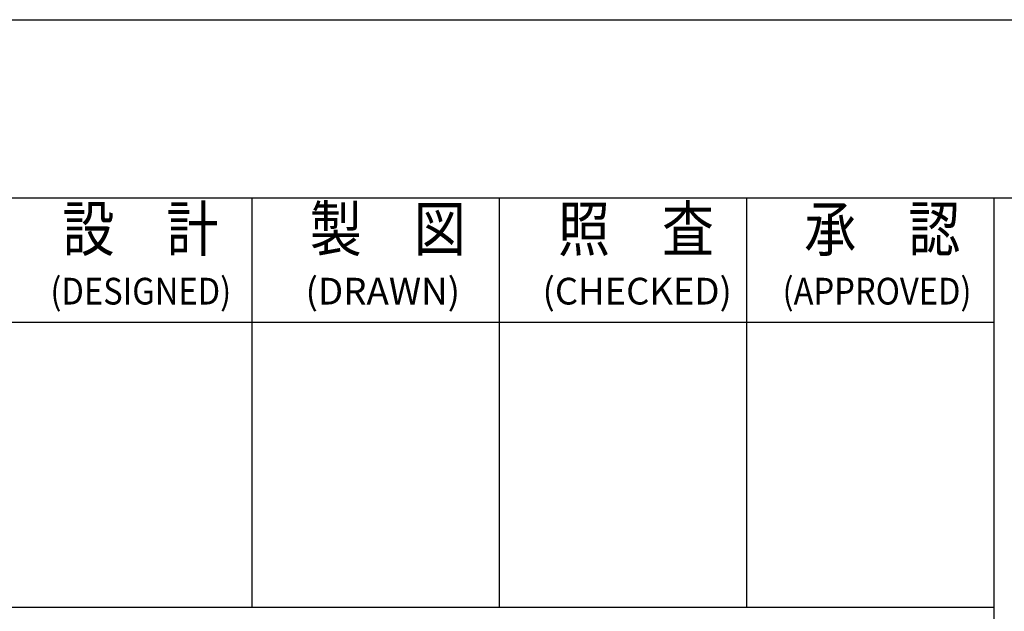
# Model space of a CAD drawing. Extents: x 0 to 1174, y 0 to 755.
# Drawn here: x 752 to 890, y 72 to 155 of the extents above; entities that cross this region are included whole.
import ezdxf
from ezdxf.enums import TextEntityAlignment as Align

# ---------------------------------------------------------------- set-up
doc = ezdxf.new("R2010")
doc.units = 0
doc.header["$LTSCALE"] = 2.5
doc.layers.get('0').update_dxf_attribs({"linetype": 'CONTINUOUS'})
doc.layers.add('AM_BOR', color=7, linetype='CONTINUOUS')
doc.styles.get("Standard").update_dxf_attribs({"font": 'isocp.shx', "bigfont": 'EXTFONT.SHX'})
doc.styles.add('TATE', font='ISOCP.SHX', dxfattribs={"bigfont": 'EXTFONT.SHX'})

# ---------------------------------------------------------------- blocks, each defined once
blk = doc.blocks.new('KY_A3_1')
at = {"layer": 'AM_BOR', "color": 5, "linetype": 'CONTINUOUS'}
for p, q in [((278.52, 62.06), (410, 62.06)), ((278.52, 52.06), (410, 52.06))]:
    blk.add_line(p, q, dxfattribs=at)
blk = doc.blocks.new('KY_TITLE')
at = {"layer": 'AM_BOR', "color": 5, "linetype": 'CONTINUOUS'}
for p, q in [((-131.5, 44), (0, 44)), ((-54.5, 44), (-54.5, 0)), ((-131.5, 21), (-54.5, 21))]:
    blk.add_line(p, q, dxfattribs=at)
at = {"layer": 'AM_BOR', "color": 7, "linetype": 'CONTINUOUS'}
for p, q in [((-96.125, 44), (-96.125, 21)), ((-82.25, 44), (-82.25, 21)), ((-68.375, 44), (-68.375, 21)), ((-110, 37), (-54.5, 37))]:
    blk.add_line(p, q, dxfattribs=at)
at = {"layer": 'AM_BOR', "color": 2}
for s, height, width, p in [('設\u3000計', 2.5, 0.85537, (-106.751, 41)), ('製\u3000図', 2.5, 0.85537, (-92.876, 41)), ('照\u3000査', 2.5, 0.85537, (-78.948, 41)), ('承\u3000認', 2.5, 0.85537, (-65.126, 41)), ('(DESIGNED)', 1.5, 0.896552, (-107.433, 38)), ('(DRAWN)', 1.5, 1.00716, (-93.115, 38)), ('(APPROVED)', 1.5, 0.896552, (-66.346, 38))]:
    blk.add_text(s, height=height, dxfattribs=dict(at, width=width)).set_placement(p)
blk.add_text('(CHECKED)', height=1.5, dxfattribs=at).set_placement((-79.816, 38))
for tag, height, p in [('HINMEI{12}', 5, (-27.25, 35.397)), ('HINMEI2{12}', 5, (-27.25, 22.25)), ('DATE{12}', 3.5, (-73.75, 18)), ('GEN-TITLE-SCA', 5, (-120.75, 13)), ('RAIREKI{2}', 4, (-5, 12))]:
    blk.add_attdef(tag, text='', height=height, dxfattribs=at).set_placement(p, align=Align.MIDDLE)
at = {"layer": 'AM_BOR', "color": 2, "style": 'TATE'}
blk.add_attdef('DESIGN{6}', text='', height=4, dxfattribs=at).set_placement((-103.062, 29), align=Align.MIDDLE)
at = {"layer": 'AM_BOR', "color": 2, "width": 1.3}
blk.add_attdef('ZUBAN{16}', (-50.759, 1.362), '', height=6, dxfattribs=at)
at = {"layer": 'AM_BOR', "color": 2}
blk.add_attdef('GU{15}', (-28.366, -2.756), '', height=2, dxfattribs=at)

msp = doc.modelspace()

# ---------------------------------------------------------------- block references
at = {"xscale": 2.5, "yscale": 2.5, "zscale": 2.5}
for name, p in [('KY_A3_1', (0, 0)), ('KY_TITLE', (1025.043, 20.162))]:
    msp.add_blockref(name, p, dxfattribs=at)

doc.saveas('drawing.dxf')
